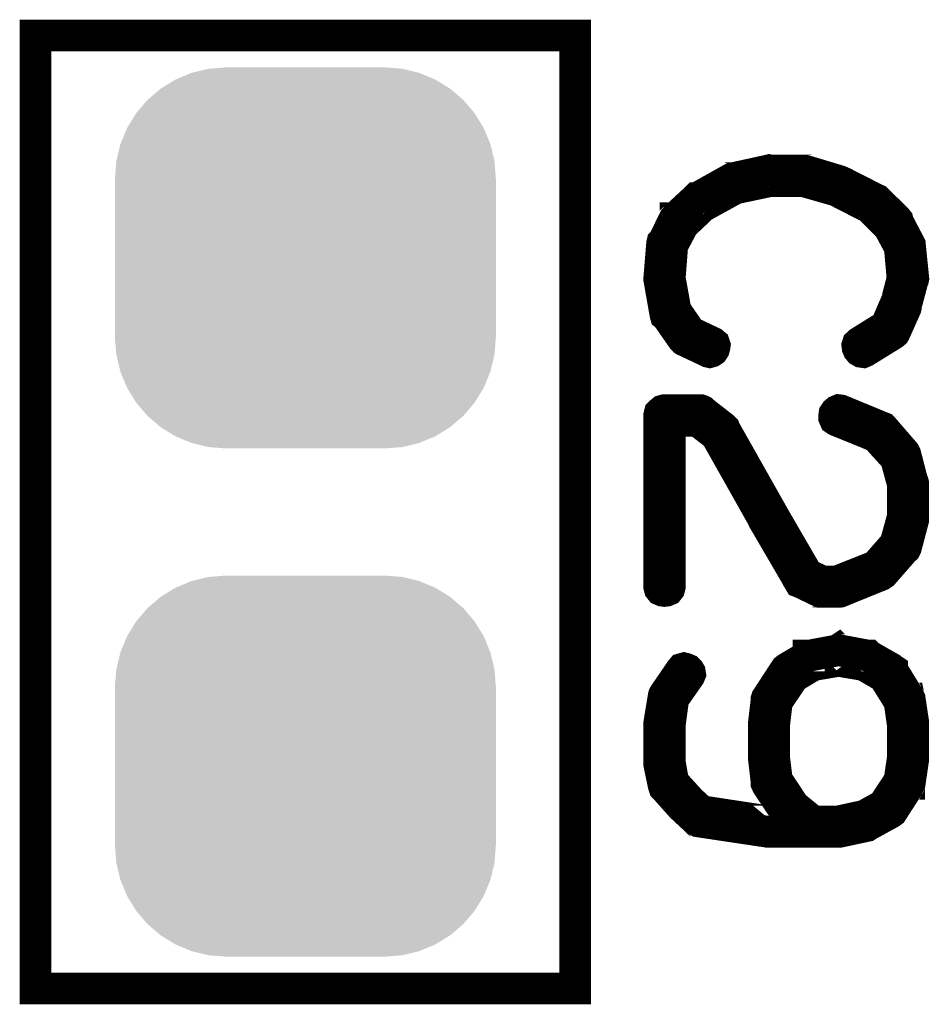
# Model space of a CAD drawing. Extents: x -5 to 129, y 0 to 120.
# Drawn here: x 15 to 18, y 20 to 23 of the extents above; entities that cross this region are included whole.
import ezdxf

# ---------------------------------------------------------------- set-up
doc = ezdxf.new("R2010")
doc.units = 0
doc.layers.get('0').update_dxf_attribs({"linetype": 'CONTINUOUS'})
doc.layers.add('2_TOPMASK_GBR', color=6, linetype='CONTINUOUS')
doc.layers.add('SHELLTOP_GBR', color=7, linetype='CONTINUOUS')

# ---------------------------------------------------------------- blocks, each defined once
blk = doc.blocks.new('CUSTOM_26')
for points in [[(-0.358096, 0.582818), (-0.30469, 0.595638), (0.358096, 0.582818), (0.30469, 0.595638)], [(-0.30469, 0.595638), (-0.249936, 0.599948), (0.30469, 0.595638), (0.249936, 0.599948)], [(-0.455668, 0.533102), (-0.408838, 0.561798), (0.455668, 0.533102), (0.408838, 0.561798)], [(-0.408838, 0.561798), (-0.358096, 0.582818), (0.408838, 0.561798), (0.358096, 0.582818)], [(-0.497432, 0.497432), (-0.455668, 0.533102), (0.497432, 0.497432), (0.455668, 0.533102)], [(-0.533102, 0.455668), (-0.497432, 0.497432), (0.533102, 0.455668), (0.497432, 0.497432)], [(-0.561798, 0.408838), (-0.533102, 0.455668), (0.561798, 0.408838), (0.533102, 0.455668)], [(-0.582818, 0.358096), (-0.561798, 0.408838), (0.582818, 0.358096), (0.561798, 0.408838)], [(-0.595638, 0.30469), (-0.582818, 0.358096), (0.595638, 0.30469), (0.582818, 0.358096)], [(-0.599948, 0.249936), (-0.595638, 0.30469), (0.599948, 0.249936), (0.595638, 0.30469)], [(-0.599948, -0.249936), (-0.599948, 0.249936), (0.599948, -0.249936), (0.599948, 0.249936)], [(-0.595638, -0.30469), (-0.599948, -0.249936), (0.595638, -0.30469), (0.599948, -0.249936)], [(-0.582818, -0.358096), (-0.595638, -0.30469), (0.582818, -0.358096), (0.595638, -0.30469)], [(-0.561798, -0.408838), (-0.582818, -0.358096), (0.561798, -0.408838), (0.582818, -0.358096)], [(-0.533102, -0.455668), (-0.561798, -0.408838), (0.533102, -0.455668), (0.561798, -0.408838)], [(-0.497432, -0.497432), (-0.533102, -0.455668), (0.497432, -0.497432), (0.533102, -0.455668)], [(-0.455668, -0.533102), (-0.497432, -0.497432), (0.455668, -0.533102), (0.497432, -0.497432)], [(-0.408838, -0.561798), (-0.455668, -0.533102), (0.408838, -0.561798), (0.455668, -0.533102)], [(-0.358096, -0.582818), (-0.408838, -0.561798), (0.358096, -0.582818), (0.408838, -0.561798)], [(-0.30469, -0.595638), (-0.358096, -0.582818), (0.30469, -0.595638), (0.358096, -0.582818)], [(-0.249936, -0.599948), (-0.30469, -0.595638), (0.249936, -0.599948), (0.30469, -0.595638)]]:
    blk.add_solid(points)

msp = doc.modelspace()

# ---------------------------------------------------------------- linework, layer by layer
at = {"layer": 'SHELLTOP_GBR', "const_width": 0.100076}
for points in [[(15.39997, 19.860006), (17.099966, 19.860006), (17.099966, 22.86), (15.39997, 22.86), (15.39997, 19.860006)], [(18.100802, 21.920378), (18.105578, 21.924392), (18.10639, 21.925966), (18.107178, 21.927566), (18.140808, 22.002776), (18.141568, 22.005976), (18.141568, 22.009988), (18.162396, 22.088374), (18.163972, 22.091574), (18.16481, 22.095588), (18.154396, 22.198788), (18.153584, 22.200362), (18.153584, 22.201962), (18.15277, 22.203562), (18.151984, 22.205188), (18.115966, 22.273972), (18.115178, 22.277984), (18.111978, 22.281972), (18.050384, 22.34278), (18.04637, 22.34438), (18.043982, 22.34598), (17.937608, 22.399574), (17.933568, 22.401174), (17.931968, 22.401988), (17.825592, 22.433966), (17.82318, 22.433966), (17.822368, 22.433966), (17.82158, 22.434804), (17.820004, 22.434804), (17.711978, 22.434804), (17.709566, 22.435566), (17.706366, 22.434804), (17.596764, 22.4108), (17.594376, 22.4108), (17.591964, 22.408388), (17.591176, 22.408388), (17.483964, 22.348368), (17.482362, 22.348368), (17.480788, 22.346792), (17.479976, 22.34598), (17.415968, 22.286772), (17.415968, 22.285198), (17.41518, 22.285198), (17.413604, 22.283572), (17.412766, 22.281972), (17.377562, 22.210776), (17.374362, 22.2076), (17.3736, 22.204376), (17.364786, 22.096374), (17.364786, 22.095588), (17.364786, 22.094774), (17.364786, 22.092412), (17.383964, 21.983572), (17.384776, 21.980398), (17.387976, 21.977984), (17.439182, 21.904376), (17.442384, 21.901176), (17.447184, 21.898762), (17.51678, 21.865972), (17.51998, 21.86437), (17.523206, 21.863584), (17.528794, 21.865208), (17.53357, 21.868384), (17.536796, 21.87321), (17.53837, 21.878798), (17.539208, 21.884386), (17.537582, 21.889212), (17.532782, 21.893174), (17.463186, 21.925966), (17.415968, 21.993988), (17.397604, 22.096374), (17.405604, 22.1996), (17.43997, 22.26437), (17.500778, 22.321978), (17.603978, 22.378796), (17.71358, 22.401988), (17.81838, 22.401988), (17.921604, 22.37237), (17.92478, 22.370796), (17.93118, 22.369984), (17.933568, 22.371584), (17.935982, 22.373208), (17.93997, 22.377172), (17.942382, 22.382784), (17.943196, 22.388372), (17.942382, 22.393986), (17.939182, 22.398786), (17.933568, 22.401174), (17.93118, 22.401988), (17.92638, 22.401174), (17.921604, 22.398786), (17.917566, 22.3948), (17.915178, 22.390786), (17.914366, 22.385986), (17.914366, 22.38121), (17.91678, 22.376384), (17.921604, 22.37237), (18.02638, 22.318776), (18.087976, 22.25797), (18.122392, 22.194012), (18.13118, 22.094774), (18.111166, 22.018778), (18.110378, 22.01799), (18.109564, 22.016364), (18.079212, 21.94598), (17.994376, 21.893174), (17.990362, 21.889212), (17.988788, 21.884386), (17.989576, 21.877986), (17.991964, 21.872372), (17.995976, 21.867572), (18.001564, 21.86437), (18.007204, 21.863584), (18.012792, 21.865972), (18.100802, 21.920378)], [(17.936768, 21.679586), (17.930368, 21.680374), (17.92478, 21.678012), (17.91998, 21.673972), (17.91678, 21.669172), (17.915966, 21.663584), (17.915966, 21.657184), (17.91838, 21.651596), (17.92318, 21.64837), (18.047208, 21.598), (18.110378, 21.528404), (18.131968, 21.448396), (18.131968, 21.344382), (18.108804, 21.260384), (18.047208, 21.189976), (17.92478, 21.141182), (17.878374, 21.141182), (17.83118, 21.163584), (17.72478, 21.346796), (17.723992, 21.34837), (17.570374, 21.620378), (17.569586, 21.622766), (17.566386, 21.625966), (17.500778, 21.677172), (17.499204, 21.678772), (17.497578, 21.679586), (17.495164, 21.680374), (17.490364, 21.680374), (17.380762, 21.680374), (17.375174, 21.678772), (17.370374, 21.674786), (17.366386, 21.670772), (17.364786, 21.664372), (17.364786, 21.12518), (17.366386, 21.11878), (17.369586, 21.114766), (17.375174, 21.112378), (17.380762, 21.111592), (17.387188, 21.112378), (17.392776, 21.114766), (17.395978, 21.11878), (17.397604, 21.12518), (17.397604, 21.647582), (17.484776, 21.647582), (17.543984, 21.601964), (17.695976, 21.332368), (17.695976, 21.330792), (17.804764, 21.144382), (17.804764, 21.143596), (17.807178, 21.139582), (17.811166, 21.138008), (17.866386, 21.111592), (17.867172, 21.111592), (17.868772, 21.109966), (17.870374, 21.109966), (17.871186, 21.109966), (17.872786, 21.109178), (17.874386, 21.109178), (17.929606, 21.109178), (17.93118, 21.109178), (17.933568, 21.109966), (17.935982, 21.109966), (18.063972, 21.16201), (18.066384, 21.163584), (18.069586, 21.165972), (18.13598, 21.24197), (18.139968, 21.245196), (18.141568, 21.24837), (18.16481, 21.33638), (18.16481, 21.341968), (18.16481, 21.448396), (18.163972, 21.45157), (18.162396, 21.453984), (18.139968, 21.540368), (18.136768, 21.54677), (18.070372, 21.623578), (18.068798, 21.62518), (18.064784, 21.62678), (17.936768, 21.679586)], [(17.703164, 20.50758), (17.703164, 20.505978), (17.703978, 20.504404), (17.705578, 20.500366), (17.761584, 20.416392), (17.763998, 20.413168), (17.766412, 20.41238), (17.799176, 20.385176), (17.712766, 20.385176), (17.497578, 20.417968), (17.459198, 20.453172), (17.458386, 20.454772), (17.40878, 20.50918), (17.397604, 20.572374), (17.397604, 20.689976), (17.40878, 20.772374), (17.459198, 20.844384), (17.461612, 20.849972), (17.460772, 20.855584), (17.458386, 20.859572), (17.454372, 20.863586), (17.448784, 20.865972), (17.442384, 20.867574), (17.43677, 20.865972), (17.432782, 20.861172), (17.380762, 20.7852), (17.379188, 20.781976), (17.378376, 20.777962), (17.364786, 20.695564), (17.364786, 20.694776), (17.364786, 20.689976), (17.364786, 20.569174), (17.364786, 20.565186), (17.378376, 20.500366), (17.380762, 20.493178), (17.3816, 20.492364), (17.434382, 20.433182), (17.435982, 20.431582), (17.479976, 20.390764), (17.482362, 20.388376), (17.483964, 20.388376), (17.484776, 20.387564), (17.487976, 20.385964), (17.706366, 20.353172), (17.707992, 20.353172), (17.711978, 20.353172), (17.83997, 20.353172), (17.844008, 20.353172), (17.925568, 20.353172), (17.93278, 20.353172), (18.01838, 20.371562), (18.023204, 20.374762), (18.090388, 20.411568), (18.094376, 20.41398), (18.097576, 20.416392), (18.15117, 20.499578), (18.151984, 20.501178), (18.151984, 20.504404), (18.15277, 20.504404), (18.153584, 20.505978), (18.16481, 20.582764), (18.16481, 20.584364), (18.16481, 20.585964), (18.16481, 20.692364), (18.16481, 20.694776), (18.16481, 20.696378), (18.153584, 20.770774), (18.15277, 20.772374), (18.151984, 20.772374), (18.15117, 20.776388), (18.098388, 20.861986), (18.098388, 20.864372), (18.095976, 20.865972), (18.094376, 20.867574), (18.023968, 20.907578), (18.023204, 20.908392), (18.01838, 20.908392), (17.93278, 20.924392), (17.930368, 20.924392), (17.928768, 20.925968), (17.92638, 20.924392), (17.840782, 20.908392), (17.836008, 20.908392), (17.835168, 20.908392), (17.835168, 20.907578), (17.767172, 20.867574), (17.763186, 20.864372), (17.761584, 20.861986), (17.705578, 20.776388), (17.703978, 20.773974), (17.703164, 20.771612), (17.703164, 20.770774), (17.694402, 20.696378), (17.694402, 20.694776), (17.694402, 20.692364), (17.694402, 20.584364), (17.694402, 20.582764), (17.703164, 20.50758)], [(18.131968, 20.689976), (18.131968, 20.585964), (18.12158, 20.51398), (18.070372, 20.436382), (18.011166, 20.403566), (17.92638, 20.385176), (17.849596, 20.385176), (17.789576, 20.43397), (17.735168, 20.51558), (17.726406, 20.585964), (17.726406, 20.587588), (17.726406, 20.689188), (17.726406, 20.689976), (17.735168, 20.762772), (17.788, 20.841208), (17.849596, 20.877988), (17.929606, 20.891576), (18.009566, 20.877988), (18.072786, 20.841208), (18.12158, 20.762772), (18.131968, 20.689976)]]:
    msp.add_lwpolyline(points, dxfattribs=at)

# ---------------------------------------------------------------- block references
at = {"layer": '2_TOPMASK_GBR'}
for p in [(16.24998, 22.159976), (16.24998, 20.55998)]:
    msp.add_blockref('CUSTOM_26', p, dxfattribs=at)

doc.saveas('drawing.dxf')
